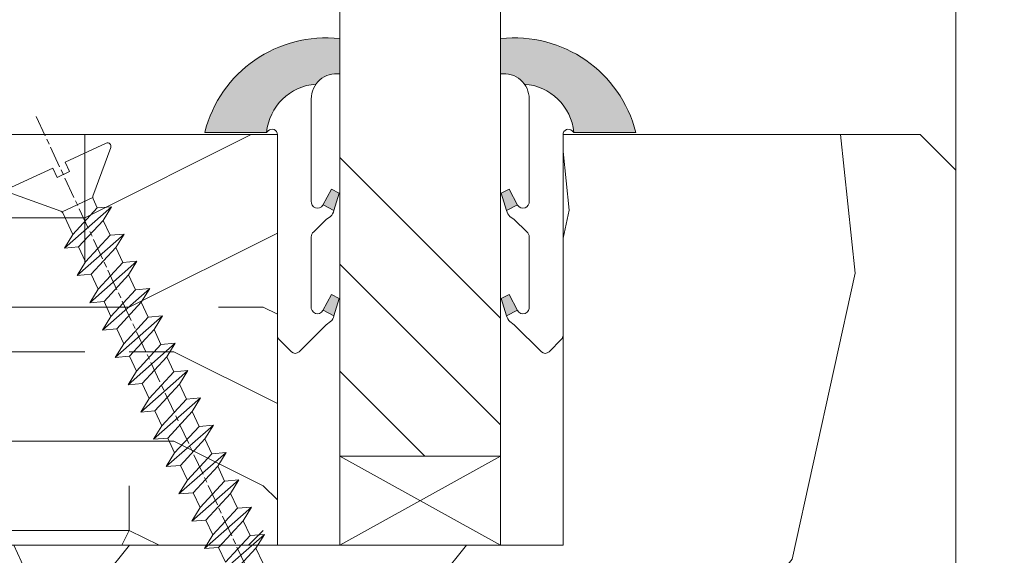
# Model space of a CAD drawing. Units: millimetres. Extents: x 0 to 747, y -14 to 589.
# Drawn here: x 332 to 359, y 66 to 81 of the extents above; entities that cross this region are included whole.
import ezdxf

# ---------------------------------------------------------------- set-up
doc = ezdxf.new("R2010")
doc.units = ezdxf.units.MM
doc.header["$PDMODE"] = 2
doc.header["$PDSIZE"] = 10
doc.linetypes.add('AM_ISO08W050', pattern=[18, 12, -1.5, 3, -1.5])
for name, color, linetype, lineweight in [('Accessoires', 5, 'Continuous', 9), ('AEL-AM_7', 4, 'AM_ISO08W050', 18), ('AM_2', 6, 'Continuous', 20), ('AM_4', 3, 'Continuous', 20), ('AM_5', 3, 'Continuous', 20), ('Contour principale', 30, 'Continuous', 15), ('Contour secondaire', 5, 'Continuous', 9)]:
    doc.layers.add(name, color=color, linetype=linetype, lineweight=lineweight)
doc.styles.get("Standard").update_dxf_attribs({"font": 'arial.ttf'})
doc.dimstyles.new('MAL-ISO$0', dxfattribs={"dimtxt": 3, "dimasz": 3, "dimexe": 1, "dimexo": 1, "dimgap": 1.5, "dimtad": 1, "dimtxsty": 'Standard', "dimcen": 0, "dimclrd": 256, "dimclre": 256, "dimclrt": 3, "dimadec": 1, "dimazin": 2, "dimtp": 0.1, "dimtm": 0.1, "dimtfac": 0.71, "dimtmove": 0, "dimatfit": 3, "dimfxl": 1, "dimlwd": -1, "dimlwe": -1, "dimarcsym": 1})

# ---------------------------------------------------------------- blocks, each defined once
blk = doc.blocks.new('*D17')
at = {"layer": 'AM_5', "transparency": 16777216}
for p, q in [((364.9451707559737, 286.2538174439982), (379.3373066525044, 286.25381744426)), ((378.337306652559, 283.2538174442418), (378.3373066574295, 15.4944765301083)), ((377.3595784114532, 12.49447653009052), (377.3373066574841, 12.49447653009011))]:
    blk.add_line(p, q, dxfattribs=at)
for points in [[(377.837306652559, 283.2538174442327), (378.837306652559, 283.2538174442509), (378.3373066525044, 286.2538174442418)], [(377.8373066574295, 15.49447653009921), (378.8373066574295, 15.4944765301174), (378.3373066574841, 12.4944765301083)]]:
    blk.add_solid(points, dxfattribs=at)
at = {"layer": 'Defpoints', "color": 0, "transparency": 16777216}
for p in [(363.9451707611806, 286.25381743736), (378.3373066577114, 12.49447652322647), (378.3595784116806, 12.49447652322647)]:
    blk.add_point(p, dxfattribs=at)
at = {"layer": 'AM_5', "color": 3, "transparency": 16777216, "insert": (374.2138414434755, 152.6129283640565), "char_height": 4, "attachment_point": 5, "rotation": 90.00000000104221}
blk.add_mtext('Hauteur Passage = HO - 5 (2035)', dxfattribs=at)
blk = doc.blocks.new('serbt')
at = {"layer": 'AM_4'}
h = blk.add_hatch(color=5, dxfattribs=at)
edge = h.paths.add_edge_path()
edge.add_arc((-33.0175631268258, -20.07640338939392), 13.97820772027356, 261.5609164869377, 324.2054311643935, ccw=False)
edge.add_line((-35.06897431846029, -33.90326142706655), (-35.10916159489026, -53.67733422757997))
edge.add_arc((-27.18238858091944, 15.87240502336332), 69.99999971635157, 263.4979008683569, 345.8066870811297)
edge.add_line((40.68078928949126, -1.291191616566721), (6.031659802626521, -1.22077344026372))
edge.add_arc((-23.88507987155459, 1.728787743602984), 30.06179009823093, 274.20733661720413, 354.3692727268613, ccw=False)
h.paths.add_polyline_path([(-25.53072293229499, 39.40945116103502), (-31.58567017306336, 42.56330403105188), (-34.61855207118688, 32.8678192956616), (-30.20233173488358, 30.56753349148908)])
h.paths.add_polyline_path([(-34.49700928348464, 91.81689820384524), (-30.07877739054193, 89.5204784289245), (-25.41490896842777, 98.36648138047256), (-31.47257868442258, 101.5151413185352)])
at = {"layer": 'AM_4', "color": 5}
for p, q in [((-11.87409182733427, 121.6604925316587), (-27.09640413776015, 106.4999280008105)), ((-7.631459901938797, 121.6518701388377), (-0.6457005803358697, 114.6376583727761)), ((2.945316737168469e-07, -1.100306690204889e-07), (0.2286660651416241, 112.5145566541378)), ((-27.09640413776015, 106.4999280008105), (-29.55135344147325, 104.7934556024272)), ((-31.47257868442258, 101.5151413185352), (-34.49700928348464, 91.81689820384524)), ((-31.47260595727051, 101.5150293724504), (-25.41490896842777, 98.36648138047256)), ((-25.29338510471279, 98.59697683160061), (-30.07877739054193, 89.5204784289245)), ((-18.88350020448979, 57.34266445303001), (-18.80448508671998, 96.22190260820207)), ((-34.49700928348464, 91.81689820384524), (-30.07877739054193, 89.5204784289245)), ((-20.20760440817776, 54.53869446452154), (-27.20563571568618, 47.56904996777848)), ((-27.20563571568618, 47.56904996777848), (-29.65364087719995, 45.86846563846802)), ((-31.58566850953257, 42.5633031644909), (-34.61855207118688, 32.8678192956616)), ((-31.58567017306336, 42.56330403105188), (-25.53072293229499, 39.40945116103502)), ((-25.40899738195641, 39.63984016411871), (-30.20233173488358, 30.56753349148908)), ((-19.04048029709611, -19.8990910285811), (-18.92432472809196, 37.25503539513011)), ((-34.61855207118688, 32.8678192956616), (-30.20233173488358, 30.56753349148908)), ((5.116998865262758, -2.131724221490003), (6.031659802685681, -1.220773440334597)), ((6.031661197904214, -1.220773443099461), (40.68078928949126, -1.291191616566721)), ((-35.06897431846029, -33.90326142706655), (-35.10993119114939, -54.05601260040131))]:
    blk.add_line(p, q, dxfattribs=at)
for centre, radius, start, end in [((-9.757087061083439, 119.5348653725869), 3.000000000000003, 44.88355670692903, 134.8835567063764), ((-2.771327739479602, 112.5206536065234), 3.000000000000003, 359.8835567066804, 44.88355670692903), ((-25.04130607347106, 99.94826702427599), 6.619394203338383, 132.9483180412593, 166.3085740417868), ((-22.25549710531412, 96.84509455121697), 3.506829767926098, 349.7636997954455, 150.0289097220968), ((-21.88412829003755, 57.03666461390821), 3.000000000000003, 304.7269263568563, 304.7269263734207), ((-22.01479042534265, 57.10671496804025), 3.140169199298274, 305.1350954910714, 4.309217279791466), ((-21.88412829003755, 57.03666461390821), 3.000000000000003, 309.357942834981, 309.3580820012195), ((-25.11568803254849, 40.99854916864353), 6.656508277054115, 132.9791144993651, 166.4041709305689), ((-23.87077507104663, 40.15622678528312), 8.128419887758126, 168.776875052161, 168.777008639882), ((-22.43429730993117, 37.71969064053514), 3.54059524817864, 352.4589401753227, 147.1580207224013), ((-27.18238895075683, 15.87240535099953), 70.00000000000007, 263.4979011994936, 345.8066868953633), ((-23.88507987155694, 1.728787743605821), 30.06179009823392, 274.2073366172082, 354.3692727267668), ((2.999994099011928, -0.006097062414482934), 3.000000000000003, 179.8835567066804, 314.8835567063764), ((-33.01756312682581, -20.07640338939391), 13.97820772027357, 261.5609164869377, 0.7268117680370333)]:
    blk.add_arc(centre, radius, start, end, dxfattribs=at)
blk = doc.blocks.new('cale vitrage')
at = {"layer": 'Accessoires'}
blk.add_lwpolyline([(0, -1.75), (2.5, -1.75), (2.5, -6.25), (0, -6.25)], close=True, dxfattribs=at)
for points in [[(0, -1.75), (2.5, -6.25)], [(0, -6.25), (2.5, -1.75)]]:
    blk.add_lwpolyline(points, dxfattribs=at)
blk = doc.blocks.new('dtzb')
at = {"layer": 'AEL-AM_7', "color": 5}
blk.add_line((-26.88981661018624, -12.53892741162053), (444.7390526915697, 207.385226149152), dxfattribs=at)
at = {"layer": 'AM_2', "color": 5, "linetype": 'Continuous'}
for p, q in [((230.3428561389592, 88.79113543463973), (207.1259239139181, 115.2039069063285)), ((207.8084592437517, 107.2468439638578), (207.1259239139181, 115.2039069063285)), ((207.1259239139181, 115.2039069063285), (214.7723438227695, 110.4941566740417)), ((223.1024031490233, 114.3785271308407), (214.7723438227695, 110.4941566740417)), ((214.7723438227695, 110.4941566740417), (229.6603208091256, 96.7481983764992)), ((191.8319800086465, 108.0722237390546), (199.4783999174979, 103.3624735064768)), ((192.5145153384801, 100.1151607971951), (191.8319800086465, 108.0722237390546)), ((215.048912229031, 81.65945226768599), (191.8319800086465, 108.0722237390546)), ((207.8084592437517, 107.2468439638578), (199.4783999174979, 103.3624735064768)), ((222.6964362301078, 93.50088566692648), (207.8084592437517, 107.2468439638578)), ((199.7549683237594, 74.5277691010233), (176.5380361033749, 100.9405405721009)), ((177.2205714285519, 92.9834776302414), (176.5380361033749, 100.9405405721009)), ((176.5380361033749, 100.9405405721009), (184.1844560075697, 96.23079033981412)), ((192.5145153384801, 100.1151607971951), (184.1844560075697, 96.23079033981412)), ((207.4024923201796, 86.36920249997274), (192.5145153384801, 100.1151607971951)), ((199.4783999174979, 103.3624735064768), (214.366376903854, 89.61651520954547)), ((184.4610244184878, 67.39608593406956), (161.2440921934467, 93.80885740543818)), ((161.9266275232803, 85.8517944635787), (161.2440921934467, 93.80885740543818)), ((161.2440921934467, 93.80885740543818), (168.8905121022981, 89.09910717315142)), ((184.1844560075697, 96.23079033981412), (199.0724329939258, 82.48483204288277)), ((177.2205714285519, 92.9834776302414), (168.8905121022981, 89.09910717315142)), ((168.8905121022981, 89.09910717315142), (183.7784890886542, 75.35314887592904)), ((192.108548414908, 79.23751933272797), (177.2205714285519, 92.9834776302414)), ((222.6964362301078, 93.50088566692648), (214.366376903854, 89.61651520954547)), ((214.366376903854, 89.61651520954547), (215.048912229031, 81.65945226768599)), ((145.9501482881751, 86.67717423848444), (153.5965681970265, 81.96742400619769)), ((146.6326836180087, 78.72011129662496), (145.9501482881751, 86.67717423848444)), ((169.1670805085596, 60.26440276740686), (145.9501482881751, 86.67717423848444)), ((161.9266275232803, 85.8517944635787), (153.5965681970265, 81.96742400619769)), ((161.9266275232803, 85.8517944635787), (153.5965681970265, 81.96742400619769)), ((176.8146045096364, 72.10583616606527), (161.9266275232803, 85.8517944635787)), ((207.4024923201796, 86.36920249997274), (199.0724329939258, 82.48483204288277)), ((207.4024923201796, 86.36920249997274), (215.048912229031, 81.65945226768599)), ((153.873136603288, 53.13271960014754), (130.6562043829035, 79.54549107182174)), ((131.3387397080223, 71.58842812938019), (130.6562043829035, 79.54549107182174)), ((130.6562043829035, 79.54549107182174), (138.3026242917549, 74.83574083953499)), ((146.6326836180087, 78.72011129662496), (138.3026242917549, 74.83574083953499)), ((161.5206606043648, 64.97415299911154), (146.6326836180087, 78.72011129662496)), ((153.5965681970265, 81.96742400619769), (168.4845451833826, 68.22146570926634)), ((192.108548414908, 79.23751933272797), (183.7784890886542, 75.35314887592904)), ((192.108548414908, 79.23751933272797), (199.7549683237594, 74.5277691010233)), ((199.0724329939258, 82.48483204288277), (199.7549683237594, 74.5277691010233)), ((138.5791926980164, 46.0010364331938), (115.3622604729753, 72.41380790457697)), ((116.0447958027507, 64.4567449627175), (115.3622604729753, 72.41380790457697)), ((115.3622604729753, 72.41380790457697), (123.0086803818267, 67.70405767258126)), ((138.3026242917549, 74.83574083953499), (153.1906012734544, 61.08978254231261)), ((176.8146045096364, 72.10583616606527), (168.4845451833826, 68.22146570926634)), ((176.8146045096364, 72.10583616606527), (168.4845451833826, 68.22146570926634)), ((176.8146045096364, 72.10583616606527), (184.4610244184878, 67.39608593406956)), ((183.7784890886542, 75.35314887592904), (184.4610244184878, 67.39608593406956)), ((131.3387397080223, 71.58842812938019), (123.0086803818267, 67.70405767258126)), ((123.0086803818267, 67.70405767258126), (137.8966573681246, 53.95809937505328)), ((146.2267166943784, 57.84246983244884), (131.3387397080223, 71.58842812938019)), ((168.4845451833826, 68.22146570926634), (169.1670805085596, 60.26440276740686)), ((100.0683165676455, 65.28212473762323), (107.7147364764969, 60.57237450591856)), ((100.7508518974792, 57.32506179576376), (100.0683165676455, 65.28212473762323)), ((123.28524878803, 38.86935326653111), (100.0683165676455, 65.28212473762323)), ((116.0447958027507, 64.4567449627175), (107.7147364764969, 60.57237450591856)), ((130.9327727891068, 50.71078666548055), (116.0447958027507, 64.4567449627175)), ((161.5206606043648, 64.97415299911154), (153.1906012734544, 61.08978254231261)), ((153.1906012734544, 61.08978254231261), (153.873136603288, 53.13271960014754)), ((161.5206606043648, 64.97415299911154), (169.1670805085596, 60.26440276740686)), ((84.77437266703055, 58.15044157096054), (92.42079257122532, 53.44069133895027)), ((85.45690798755095, 50.19337862908651), (84.77437266703055, 58.15044157096054)), ((107.9913048827584, 31.73767009957737), (84.77437266703055, 58.15044157096054)), ((100.7508518974792, 57.32506179576376), (92.42079257122532, 53.44069133895027)), ((115.6388288838352, 43.57910349881786), (100.7508518974792, 57.32506179576376)), ((107.7147364764969, 60.57237450591856), (122.602713462853, 46.82641620839058)), ((146.2267166943784, 57.84246983244884), (137.8966152490611, 53.95807973404226)), ((146.2267166943784, 57.84246983244884), (153.873136603288, 53.13271960014754)), ((92.69736097748682, 24.60598693291467), (69.48042875710235, 51.01875840399225)), ((70.16296408227936, 43.06169546213277), (69.48042875710235, 51.01875840399225)), ((69.48042875710235, 51.01875840399225), (77.12684866129712, 46.3090081717055)), ((85.45690798755095, 50.19337862908651), (77.12684866129712, 46.3090081717055)), ((85.45690798755095, 50.19337862908651), (77.12684866129712, 46.3090081717055)), ((100.3448849785636, 36.44742033186412), (85.45690798755095, 50.19337862908651)), ((92.42079257122532, 53.44069133895027), (107.3087695529248, 39.69473304143685)), ((130.9327727891068, 50.71078666548055), (122.602713462853, 46.82641620839058)), ((130.9327727891068, 50.71078666548055), (138.5791926980164, 46.0010364331938)), ((137.8966573681246, 53.95809937505328), (138.5791926980164, 46.0010364331938)), ((77.12684866129712, 46.3090081717055), (92.01482565230981, 32.56304987477415)), ((122.602713462853, 46.82641620839058), (123.28524878803, 38.86935326653111)), ((54.18648485183076, 43.88707523732955), (61.83290475602553, 39.1773250050428)), ((54.86902018166438, 35.93001229547008), (54.18648485183076, 43.88707523732955)), ((77.40341707221523, 17.47430376537886), (54.18648485183076, 43.88707523732955)), ((70.16296408227936, 43.06169546213277), (61.83290475602553, 39.1773250050428)), ((61.83290475602553, 39.1773250050428), (76.72088174703822, 25.43136670782042)), ((85.05094107329205, 29.31573716520143), (70.16296408227936, 43.06169546213277)), ((115.6388288838352, 43.57910349881786), (107.3087695529248, 39.69473304143685)), ((107.3087695529248, 39.69473304143685), (107.9913048827584, 31.73767009957737)), ((115.6388288838352, 43.57910349881786), (123.28524878803, 38.86935326653111)), ((62.10947316694364, 10.34262059871617), (38.89254094655917, 36.75539207037582)), ((39.57507627173618, 28.79832912851634), (38.89254094655917, 36.75539207037582)), ((38.89254094655917, 36.75539207037582), (46.53896085541055, 32.04564183808907)), ((54.86902018166438, 35.93001229547008), (46.53896085541055, 32.04564183808907)), ((69.75699716802046, 22.18405399795665), (54.86902018166438, 35.93001229547008)), ((100.3448849785636, 36.44742033186412), (92.01482565230981, 32.56304987477415)), ((100.3448849785636, 36.44742033186412), (92.01482565230981, 32.56304987477415)), ((100.3448849785636, 36.44742033186412), (107.9913048827584, 31.73767009957737)), ((-9.642205279364134, 29.21105073885337), (17.76689448016987, 19.2349542794218)), ((23.59859703663096, 29.62370890371312), (31.24501694548235, 24.91395867142637)), ((24.28113236646459, 21.66664596185365), (23.59859703663096, 29.62370890371312)), ((46.81552926167205, 3.21093743205347), (23.59859703663096, 29.62370890371312)), ((39.57507627173618, 28.79832912851634), (31.24501694548235, 24.91395867142637)), ((39.57507627173618, 28.79832912851634), (31.24501694548235, 24.91395867142637)), ((54.46305325809226, 15.05237083100292), (39.57507627173618, 28.79832912851634)), ((46.53896085541055, 32.04564183808907), (61.42693784176663, 18.29968354057564)), ((85.05094107329205, 29.31573716520143), (76.72088174703822, 25.43136670782042)), ((85.05094107329205, 29.31573716520143), (92.69736097748682, 24.60598693291467)), ((92.01482565230981, 32.56304987477415), (92.69736097748682, 24.60598693291467)), ((-1.262597953071236, 3.66712716179245), (-11.98282014489814, 26.65671783387006)), ((31.24501694548235, 24.91395867142637), (46.13299393183843, 11.16800037362191)), ((69.75699716802046, 22.18405399795665), (61.42689571804658, 18.2996639001467)), ((69.75699716802046, 22.18405399795665), (77.40341707221523, 17.47430376537886)), ((76.72088174703822, 25.43136670782042), (77.40341707221523, 17.47430376537886)), ((26.42079956452653, 1.976053181319003), (18.4255327386345, 19.12195822228023)), ((24.28113236646459, 21.66664596185365), (19.20059148776636, 19.29755084220596)), ((39.16910935282067, 7.920687664340221), (24.28113236646459, 21.66664596185365)), ((61.42693784176663, 18.29968354057564), (62.10947316694364, 10.34262059871617)), ((54.46305325809226, 15.05237083100292), (46.13299393183843, 11.16800037362191)), ((54.46305325809226, 15.05237083100292), (46.13299393183843, 11.16800037362191)), ((46.13299393183843, 11.16800037362191), (46.81552926167205, 3.21093743205347)), ((54.46305325809226, 15.05237083100292), (62.10947316694364, 10.34262059871617)), ((-1.262597953071236, 3.66712716179245), (3.98103995337442, 6.112275676026911)), ((7.241237970025395, -0.8792415383104526), (3.98103995337442, 6.112275676026911)), ((39.16910935282067, 7.920687664340221), (27.12468389976129, 2.304279835701891)), ((39.16910935282067, 7.920687664340221), (46.81552926167205, 3.21093743205347)), ((16.17907301611558, -26.16285925232296), (26.15516947205469, 1.246240503718582)), ((1.997600063637947, -3.324390051962837), (7.241237970025395, -0.8792415383104526)), ((12.71782225086645, -26.31398072433149), (1.997600063637947, -3.324390051962837))]:
    blk.add_line(p, q, dxfattribs=at)
for centre, start, end in [((-10.28349304482981, 27.44912707425465), 70.00000000044706, 205.0000000000485), ((18.40818225029216, 20.99687794314741), 250.000000000447, 295.0000000001367), ((27.9170931372355, 0.6049527347604453), 115.0000000001367, 159.999999999984)]:
    blk.add_arc(centre, 1.875000000004213, start, end, dxfattribs=at)
blk = doc.blocks.new('Nouvelle parclose 23x18')
at = {"layer": 'Contour secondaire'}
h = blk.add_hatch(dxfattribs=at)
h.set_pattern_fill('352', color=5, scale=25.00015207522533, angle=180.0000006585504)
h.set_pattern_definition([(180.000000729053, (-1011.113328987423, -453.9378832730838), (-25.00015175711401, -25.00015239333664), [7.500045622567597, -17.50010645265772]), (180.000000729053, (-1011.113328971518, -455.1878908768451), (-25.00015175711401, -25.00015239333664), [7.500045622567597, -17.50010645265772]), (180.000000729053, (-1012.363336543468, -457.6879061002732), (-25.00015175711401, -25.00015239333664), [5.000030415045065, -20.00012166018026]), (180.000000729053, (-1013.613344115418, -460.1879213237012), (-25.00015175711401, -25.00015239333664), [3.750022811283798, -21.25012926394152]), (180.000000729053, (-1013.613344083607, -462.6879365312238), (-25.00015175711401, -25.00015239333664), [2.500015207522532, -22.50013686770279]), (180.000000729053, (-1007.363306032989, -465.1879516592185), (-25.00015175711401, -25.00015239333664), [1.250007603761266, -6.250038018806331, 1.250007603761266, -16.25009884889646]), (180.000000729053, (-1011.113328828368, -466.4379593106964), (-25.00015175711401, -25.00015239333664), [1.250007603761266, -10.00006083009013, 3.750022811283798, -10.00006083009013]), (180.000000729053, (-1016.113359227507, -467.68796697808), (-25.00015175711401, -25.00015239333664), [1.250007603761266, -1.250007603761266, 1.250007603761266, -21.25012926394152]), (180.000000729053, (-1014.86335160784, -468.9379745659356), (-25.00015175711401, -25.00015239333664), [1.250007603761266, -23.75014447146405]), (180.000000729053, (-1013.613343972268, -471.4379897575527), (-25.00015175711401, -25.00015239333664), [3.750022811283798, -21.25012926394152]), (180.000000729053, (-1013.613343940457, -473.9380049650752), (-25.00015175711401, -25.00015239333664), [5.000030415045065, -20.00012166018026]), (180.000000729053, (-1012.363336304884, -476.4380201566921), (-25.00015175711401, -25.00015239333664), [6.250038018806331, -7.500045622567597, 1.250007603761266, -10.00006083009013]), (270.0000007290529, (-1002.363275665661, -461.4379287843124), (25.00015239333664, -25.00015175711401), [1.250007603761266, -2.500015207522532, 6.250038018806331, -15.00009124513519]), (270.0000007290529, (-1003.613283237611, -463.9379440077405), (25.00015239333664, -25.00015175711401), [1.250007603761266, -1.250007603761266, 3.750022811283798, -18.75011405641899]), (270.0000007290529, (-1004.863290714128, -473.9380048537362), (25.00015239333664, -25.00015175711401), [2.500015207522532, -22.50013686770279]), (270.0000007290529, (-1006.113298445134, -463.9379440395517), (25.00015239333664, -25.00015175711401), [5.000030415045065, -7.500045622567597, 1.250007603761266, -11.25006843385139]), (270.0000007290529, (-1007.363305873934, -477.6880276968312), (25.00015239333664, -25.00015175711401), [1.250007603761266, -23.75014447146405]), (270.0000007290529, (-1008.613313636751, -465.1879516751241), (25.00015239333664, -25.00015175711401), [3.750022811283798, -21.25012926394152]), (270.0000007290529, (-1011.113328828368, -466.4379593106964), (25.00015239333664, -25.00015175711401), [2.500015207522532, -22.50013686770279]), (270.0000007290529, (-1013.61334403589, -466.4379593425076), (25.00015239333664, -25.00015175711401), [1.250007603761266, -3.750022811283798, 3.750022811283798, -16.25009884889646]), (270.0000007290529, (-1014.863351623746, -467.6879669621743), (25.00015239333664, -25.00015175711401), [1.250007603761266, -23.75014447146405]), (270.0000007290529, (-1016.113359291129, -462.6879365630349), (25.00015239333664, -25.00015175711401), [3.500021290531546, -21.50013078469378]), (270.0000007290529, (-1017.363366958513, -457.6879061638954), (25.00015239333664, -25.00015175711401), [2.500015207522532, -22.50013686770279]), (270.0000007290529, (-1019.863382038791, -467.6879670257966), (25.00015239333664, -25.00015175711401), [1.250007603761266, -23.75014447146405]), (270.0000007290529, (-1022.363397262219, -466.4379594538465), (25.00015239333664, -25.00015175711401), [3.750022811283798, -21.25012926394152]), (270.0000007290529, (-1024.863412469741, -466.4379594856575), (25.00015239333664, -25.00015175711401), [3.750022811283798, -21.25012926394152]), (225.000000729053, (-1021.113389785702, -456.4378986078509), (3.181113136546959e-07, -25.00015207570095), [1.767760753239183, -1.767760753239183, 1.767760753239183, -30.05227185712855]), (225.000000729053, (-1016.113359291129, -462.6879365630349), (3.181113136546959e-07, -25.00015207570095), [3.535521506478366, -31.82003261036773]), (225.000000729053, (-1006.113298301984, -475.188012473403), (3.181113136546959e-07, -25.00015207570095), [3.535521506478366, -31.82003261036773]), (225.000000729053, (-1011.113328796556, -468.937974518219), (3.181113136546959e-07, -25.00015207570095), [3.535521506478366, -31.82003261036773]), (225.000000729053, (-1012.36333646394, -463.9379441190795), (3.181113136546959e-07, -25.00015207570095), [3.535521506478366, -31.82003261036773]), (225.000000729053, (-1019.86338215013, -458.9379137994677), (3.181113136546959e-07, -25.00015207570095), [3.535521506478366, -31.82003261036773]), (225.000000729053, (-1017.363366926702, -460.1879213714179), (3.181113136546959e-07, -25.00015207570095), [5.303332260021699, -30.0522218568244]), (225.000000729053, (-1009.863321160984, -471.4379897098358), (3.181113136546959e-07, -25.00015207570095), [1.767760753239183, -33.58779336360691]), (225.000000729053, (-1008.613313525412, -473.9380049014529), (3.181113136546959e-07, -25.00015207570095), [1.767760753239183, -33.58779336360691]), (225.000000729053, (-1018.613374355502, -473.9380050286974), (3.181113136546959e-07, -25.00015207570095), [1.767760753239183, -33.58779336360691]), (225.000000729053, (-1008.613313684467, -461.4379288638402), (3.181113136546959e-07, -25.00015207570095), [1.767760753239183, -33.58779336360691]), (225.000000729053, (-1022.363397214502, -470.1879822651304), (3.181113136546959e-07, -25.00015207570095), [1.767760753239183, -33.58779336360691]), (225.000000729053, (-1013.613344019985, -467.6879669462688), (3.181113136546959e-07, -25.00015207570095), [1.767760753239183, -33.58779336360691]), (225.000000729053, (-1016.113359195696, -470.1879821856025), (3.181113136546959e-07, -25.00015207570095), [1.767760753239183, -33.58779336360691]), (315.000000729053, (-1014.863351655557, -465.1879517546517), (25.00015207570095, 3.181113136546959e-07), [1.767760753239183, -1.767760753239183, 5.303332260021699, -26.51670035034604]), (315.000000729053, (-1018.613374466841, -465.1879518023686), (25.00015207570095, 3.181113136546959e-07), [1.767760753239183, -33.58779336360691]), (315.000000729053, (-1018.61337457818, -456.4378985760397), (25.00015207570095, 3.181113136546959e-07), [1.767760753239183, -33.58779336360691]), (315.000000729053, (-1013.613344083607, -462.6879365312238), (25.00015207570095, 3.181113136546959e-07), [1.767760753239183, -33.58779336360691]), (315.000000729053, (-1017.363366831268, -467.6879669939855), (25.00015207570095, 3.181113136546959e-07), [1.767760753239183, -33.58779336360691]), (315.000000729053, (-1011.11332889199, -461.4379288956514), (25.00015207570095, 3.181113136546959e-07), [1.767760753239183, -33.58779336360691]), (315.000000729053, (-1021.11338972208, -461.4379290228959), (25.00015207570095, 3.181113136546959e-07), [1.767760753239183, -33.58779336360691]), (315.000000729053, (-1003.613283364856, -453.9378831776504), (25.00015207570095, 3.181113136546959e-07), [1.767760753239183, -33.58779336360691]), (315.000000729053, (-1004.863290952711, -455.1878907973171), (25.00015207570095, 3.181113136546959e-07), [3.535521506478366, -31.82003261036774]), (315.000000729053, (-1006.113298540567, -456.4378984169841), (25.00015207570095, 3.181113136546959e-07), [3.535521506478366, -31.82003261036774]), (315.000000729053, (-1008.61331374809, -456.4378984487952), (25.00015207570095, 3.181113136546959e-07), [3.535521506478366, -31.82003261036774]), (315.000000729053, (-1009.86332132004, -458.9379136722231), (25.00015207570095, 3.181113136546959e-07), [3.535521506478366, -31.82003261036774]), (315.000000729053, (-1019.863382022885, -468.9379746295578), (25.00015207570095, 3.181113136546959e-07), [3.535521506478366, -31.82003261036774]), (315.000000729053, (-1024.863412596986, -456.4378986555674), (25.00015207570095, 3.181113136546959e-07), [3.535521506478366, -31.82003261036774]), (315.000000729053, (-1026.113419946258, -476.4380203316534), (25.00015207570095, 3.181113136546959e-07), [3.535521506478366, -31.82003261036774]), (315.000000729053, (-1026.113419978069, -473.9380051241308), (25.00015207570095, 3.181113136546959e-07), [3.535521506478366, -31.82003261036774]), (315.000000729053, (-1023.613404786453, -472.6879974885584), (25.00015207570095, 3.181113136546959e-07), [3.535521506478366, -31.82003261036774]), (315.000000729053, (-1006.113298333795, -472.6879972658805), (25.00015207570095, 3.181113136546959e-07), [5.303332260021699, -30.0522218568244]), (315.000000729053, (-1022.363397214502, -470.1879822651304), (25.00015207570095, 3.181113136546959e-07), [5.303332260021699, -30.0522218568244]), (206.565051929053, (-1008.613313477695, -477.6880277127367), (-25.00015207522769, -3.281129893027127e-07), [2.795017002010192, -53.10702247353126]), (206.565051929053, (-1008.613313636751, -465.1879516751241), (-25.00015207522769, -3.281129893027127e-07), [2.795017002010192, -53.10702247353126]), (206.565051929053, (-1011.11332874884, -472.6879973295028), (-25.00015207522769, -3.281129893027127e-07), [2.795017002010192, -53.10702247353126]), (206.565051929053, (-1018.613374594085, -455.1878909722785), (-25.00015207522769, -3.281129893027127e-07), [2.795017002010192, -53.10702247353126]), (206.565051929053, (-1017.363366958513, -457.6879061638954), (-25.00015207522769, -3.281129893027127e-07), [2.795017002010192, -53.10702247353126]), (206.565051929053, (-1009.863321272323, -462.687936483507), (-25.00015207522769, -3.281129893027127e-07), [2.795017002010192, -53.10702247353126]), (206.565051929053, (-1009.863321113267, -475.1880125211196), (-25.00015207522769, -3.281129893027127e-07), [2.795017002010192, -53.10702247353126]), (206.565051929053, (-1017.363366831268, -467.6879669939855), (-25.00015207522769, -3.281129893027127e-07), [5.590034004020383, -50.31200547152107]), (243.434949549053, (-1017.363366783552, -471.4379898052694), (3.168363424249253e-07, -25.00015207522768), [2.795017002010191, -53.10702247353125]), (243.434949549053, (-1021.113389690269, -463.9379442304185), (3.168363424249253e-07, -25.00015207522768), [2.795017002010191, -53.10702247353125]), (243.434949549053, (-1008.613313589034, -468.9379744864078), (3.168363424249253e-07, -25.00015207522768), [2.795017002010191, -53.10702247353125]), (243.434949549053, (-1003.613283158083, -470.1879820265469), (3.168363424249253e-07, -25.00015207522768), [2.795017002010191, -53.10702247353125]), (243.434949549053, (-1018.613374466841, -465.1879518023686), (3.168363424249253e-07, -25.00015207522768), [2.795017002010191, -53.10702247353125]), (243.434949549053, (-1016.113359259318, -465.1879517705574), (3.168363424249253e-07, -25.00015207522768), [2.795017002010191, -53.10702247353125]), (243.434949549053, (-1006.113298381511, -468.9379744545967), (3.168363424249253e-07, -25.00015207522768), [5.590034004020382, -50.31200547152106]), (243.434949549053, (-1024.863412549269, -460.1879214668512), (3.168363424249253e-07, -25.00015207522768), [5.590034004020382, -50.31200547152106]), (243.434949549053, (-1022.363397325841, -461.4379290388015), (3.168363424249253e-07, -25.00015207522768), [5.590034004020382, -50.31200547152106]), (296.565051929053, (-1002.363275713378, -457.6879059730286), (3.281129976294361e-07, -25.00015207522768), [2.795017002010191, -53.10702247353125]), (296.565051929053, (-1002.363275538416, -471.4379896144026), (3.281129976294361e-07, -25.00015207522768), [2.795017002010191, -53.10702247353125]), (296.565051929053, (-1007.363306176139, -453.9378832253671), (3.281129976294361e-07, -25.00015207522768), [2.795017002010191, -53.10702247353125]), (296.565051929053, (-1004.863290682317, -476.4380200612586), (3.281129976294361e-07, -25.00015207522768), [2.795017002010191, -53.10702247353125]), (296.565051929053, (-1007.363306080706, -461.4379288479347), (3.281129976294361e-07, -25.00015207522768), [2.795017002010191, -53.10702247353125]), (296.565051929053, (-1012.36333646394, -463.9379441190795), (3.281129976294361e-07, -25.00015207522768), [2.795017002010191, -53.10702247353125]), (296.565051929053, (-1014.86335160784, -468.9379745659356), (3.281129976294361e-07, -25.00015207522768), [2.795017002010191, -53.10702247353125]), (296.565051929053, (-1003.613283301233, -458.9379135926955), (-7.710600229090315e-06, -25.00015609458443), [2.795017002010191, -53.10702247353125]), (296.565051929053, (-1009.863321272323, -462.687936483507), (3.281129976294361e-07, -25.00015207522768), [2.795017002010191, -53.10702247353125]), (296.565051929053, (-1017.363366926702, -460.1879213714179), (3.281129976294361e-07, -25.00015207522768), [2.795017002010191, -53.10702247353125]), (296.565051929053, (-1019.863382102413, -462.6879366107515), (3.281129976294361e-07, -25.00015207522768), [2.795017002010191, -53.10702247353125]), (296.565051929053, (-1024.863412422025, -470.1879822969414), (3.281129976294361e-07, -25.00015207522768), [2.795017002010191, -53.10702247353125]), (296.565051929053, (-1006.113298270172, -477.6880276809256), (3.281129976294361e-07, -25.00015207522768), [2.795017002010191, -53.10702247353125]), (296.565051929053, (-1002.363275474794, -476.4380200294476), (3.281129976294361e-07, -25.00015207522768), [5.590034004020382, -50.31200547152106]), (296.565051929053, (-1006.113298508756, -458.9379136245066), (3.281129976294361e-07, -25.00015207522768), [5.590034004020382, -50.31200547152106]), (333.4349495490529, (-1002.363275745189, -455.1878907655061), (25.00015207522768, 3.16836334098202e-07), [2.795017002010192, -53.10702247353127]), (333.4349495490529, (-1023.613405025036, -453.9378834321394), (25.00015207522768, 3.16836334098202e-07), [2.795017002010192, -53.10702247353127]), (333.4349495490529, (-1022.363397262219, -466.4379594538465), (25.00015207522768, 3.16836334098202e-07), [2.795017002010192, -53.10702247353127]), (333.4349495490529, (-1012.363336543468, -457.6879061002732), (25.00015207522768, 3.16836334098202e-07), [2.795017002010192, -53.10702247353127]), (333.4349495490529, (-1011.113328971518, -455.1878908768451), (25.00015207522768, 3.16836334098202e-07), [2.795017002010192, -53.10702247353127]), (333.4349495490529, (-1013.613344115418, -460.1879213237012), (25.00015207522768, 3.16836334098202e-07), [2.795017002010192, -53.10702247353127]), (333.4349495490529, (-1021.113389547119, -475.1880126642698), (25.00015207522768, 3.16836334098202e-07), [2.795017002010192, -53.10702247353127]), (333.4349495490529, (-1023.613404738736, -476.4380202998422), (25.00015207522768, 3.16836334098202e-07), [5.590034004020384, -50.31200547152108])])
h.paths.add_polyline_path([(-2.842170943040401e-14, 9.00000352644713), (8.398046702495776e-09, 1.499999990371123), (1.500000027870612, 1.499999968760221), (1.500000019472452, -2.16110151995963e-08), (10.50007863562854, 7.074505958826194e-06), (11.50007077205922, 1.0000078629256), (11.49999999999989, 9.000003526447642)])
at = {"layer": 'Contour principale'}
blk.add_lwpolyline([(-4.831690603168681e-13, 9.00000352644713), (11.49999999999989, 9.000003526447642), (11.50007077205922, 1.0000078629256), (10.50007863562854, 7.074505958826194e-06), (1.500000019472452, -2.16110151995963e-08), (1.500000027870612, 1.499999968760221), (8.398046702495776e-09, 1.499999990371123), (-2.842170943040401e-14, 9.00000352644713)], dxfattribs=at)
at = {"layer": 'Contour secondaire', "xscale": -0.05000030415043834, "yscale": 0.05000030415043834, "zscale": 0.05000030415043834, "rotation": 7.050253288467836e-08}
blk.add_blockref('dtzb', (10.6616361503558, 2.874235245588977), dxfattribs=at)

msp = doc.modelspace()

# ---------------------------------------------------------------- hatches: boundary and pattern name
at = {"layer": 'Contour secondaire', "ltscale": 3}
h = msp.add_hatch(dxfattribs=at)
h.set_pattern_fill('ANSI34', color=5, scale=0.6666707220058444, angle=-89.99999875389403)
h.set_pattern_definition([(315.0000013166065, (-119.7257524887042, 1129.963023568856), (8.98031054168623, 8.980310954405496), []), (315.0000013166065, (-119.7257524199173, 1126.969585359855), (8.98031054168623, 8.980310954405496), []), (315.0000013166065, (-119.7257523511322, 1123.976147150856), (8.98031054168623, 8.980310954405496), []), (315.0000013166065, (-119.7257522823471, 1120.982702275148), (8.98031054168623, 8.980310954405496), [])])
h.paths.add_polyline_path([(345.1951658856673, 153.3549271395198), (340.6951658856673, 153.354927105393), (340.6951828528476, 68.4944758400973), (345.1951727540912, 68.49447594336792)])
at = {"layer": 'Contour secondaire'}
h = msp.add_hatch(dxfattribs=at)
h.set_pattern_fill('352', color=5, scale=73.33377942064288, angle=-38.99999875561849)
h.set_pattern_definition([(321.0000012443815, (31.52383747984152, -23.01579130305771), (103.1414930218481, 10.84061001305158), [22.00013382619287, -51.33364559445002]), (321.0000012443815, (33.83135955506145, -20.16623872718523), (103.1414930218481, 10.84061001305158), [22.00013382619287, -51.33364559445002]), (321.0000012443815, (41.29595628137372, -16.77465565066015), (103.1414930218481, 10.84061001305158), [14.66675588412858, -58.66702353651431]), (321.0000012443815, (48.7605530076861, -13.3830725741351), (103.1414930218481, 10.84061001305158), [11.00006691309643, -62.33371250754645]), (321.0000012443815, (53.37559715812586, -7.683967422390083), (103.1414930218481, 10.84061001305158), [7.333377942064288, -66.0004014785786]), (321.0000012443815, (43.7428784292033, 9.552748105454441), (103.1414930218481, 10.84061001305158), [3.666688971032144, -18.33344485516072, 3.666688971032144, -47.66695662341787]), (321.0000012443815, (54.59905823204065, 5.479734455667199), (103.1414930218481, 10.84061001305158), [3.666688971032144, -29.33351176825715, 11.00006691309643, -29.33351176825715]), (321.0000012443815, (68.3047906107505, -0.9008012693399792), (103.1414930218481, 10.84061001305158), [3.666688971032144, -3.666688971032144, 3.666688971032144, -62.33371250754645]), (321.0000012443815, (67.76276011009793, 4.256273381752436), (103.1414930218481, 10.84061001305158), [3.666688971032144, -69.66709044961074]), (321.0000012443815, (69.52825168466529, 12.26290060871733), (103.1414930218481, 10.84061001305158), [11.00006691309643, -62.33371250754645]), (321.0000012443815, (74.14329583510516, 17.96200576046232), (103.1414930218481, 10.84061001305158), [14.66675588412858, -58.66702353651431]), (321.0000012443815, (75.90878740967241, 25.96863298742721), (103.1414930218481, 10.84061001305158), [18.33344485516072, -22.00013382619287, 3.666688971032144, -29.33351176825715]), (51.00000124438152, (25.42210190005358, 10.2341786787166), (-10.84061001305157, 103.1414930218481), [3.666688971032144, -7.333377942064288, 18.33344485516072, -44.00026765238573]), (51.00000124438152, (32.88669862636584, 13.62576175524168), (-10.84061001305157, 103.1414930218481), [3.666688971032144, -3.666688971032144, 11.00006691309643, -55.00033456548216]), (51.00000124438152, (54.19642780399772, 34.1146602870017), (-10.84061001305157, 103.1414930218481), [7.333377942064288, -66.0004014785786]), (51.00000124438152, (38.58580377811086, 9.010717604801869), (-10.84061001305157, 103.1414930218481), [14.66675588412858, -22.00013382619287, 3.666688971032144, -33.0002007392893]), (51.00000124438152, (66.81809918140243, 38.04827386417935), (-10.84061001305157, 103.1414930218481), [3.666688971032144, -69.66709044961074]), (51.00000124438152, (46.5924310050757, 7.245226030234534), (-10.84061001305157, 103.1414930218481), [11.00006691309643, -62.33371250754645]), (51.00000124438152, (54.59905823204065, 5.479734455667199), (-10.84061001305157, 103.1414930218481), [7.333377942064288, -66.0004014785786]), (51.00000124438152, (60.29816338378555, 0.8646903052273842), (-10.84061001305157, 103.1414930218481), [3.666688971032144, -11.00006691309643, 11.00006691309643, -47.66695662341787]), (51.00000124438152, (65.455238034878, 1.406720805879957), (-10.84061001305157, 103.1414930218481), [3.666688971032144, -69.66709044961074]), (51.00000124438152, (59.07470230987087, -12.29901157282993), (-10.84061001305157, 103.1414930218481), [10.26672911889001, -63.06705030175288]), (51.00000124438152, (52.69416658486375, -26.00474395153981), (-10.84061001305157, 103.1414930218481), [7.333377942064288, -66.0004014785786]), (51.00000124438152, (76.85344833836803, -7.823367494999701), (-10.84061001305157, 103.1414930218481), [3.666688971032144, -69.66709044961074]), (51.00000124438152, (80.24503141489299, -15.28796422131202), (-10.84061001305157, 103.1414930218481), [11.00006691309643, -62.33371250754645]), (51.00000124438152, (85.94413656663801, -19.90300837175184), (-10.84061001305157, 103.1414930218481), [11.00006691309643, -62.33371250754645]), (6.000001244381512, (58.93530223726134, -35.77686275307204), (46.15044150527626, 56.99105151853408), [5.185431542833651, -5.185431542833651, 5.185431542833651, -88.15333078088858]), (6.000001244381512, (59.07470230987087, -12.29901157282993), (46.15044150527626, 56.99105151853408), [10.3708630856673, -93.33876232372222]), (6.000001244381512, (59.35350245509005, 34.6566907876543), (46.15044150527626, 56.99105151853408), [10.3708630856673, -93.33876232372222]), (6.000001244381512, (59.21410238248041, 11.17883960741219), (46.15044150527626, 56.99105151853408), [10.3708630856673, -93.33876232372222]), (6.000001244381512, (52.83356665747328, -2.526892771297696), (46.15044150527626, 56.99105151853408), [10.3708630856673, -93.33876232372222]), (6.000001244381512, (60.70079381182859, -27.77023552610714), (46.15044150527626, 56.99105151853408), [10.3708630856673, -93.33876232372222]), (6.000001244381512, (57.30921073530351, -20.30563879979482), (46.15044150527626, 56.99105151853408), [15.5564412960598, -88.15318411332973]), (6.000001244381512, (60.97959395704777, 19.18546683437708), (46.15044150527626, 56.99105151853408), [5.185431542833651, -98.52419386655588]), (6.000001244381512, (62.74508553161513, 27.19209406134198), (46.15044150527626, 56.99105151853408), [5.185431542833651, -98.52419386655588]), (6.000001244381512, (85.54150613859508, 8.73191745958269), (46.15044150527626, 56.99105151853408), [5.185431542833651, -98.52419386655588]), (6.000001244381512, (39.669864779416, -1.303431697382962), (46.15044150527626, 56.99105151853408), [5.185431542833651, -98.52419386655588]), (6.000001244381512, (87.1675976405528, -6.739306493694528), (46.15044150527626, 56.99105151853408), [5.185431542833651, -98.52419386655588]), (6.000001244381512, (62.6056854590056, 3.714242881099864), (46.15044150527626, 56.99105151853408), [5.185431542833651, -98.52419386655588]), (6.000001244381512, (72.91983476119037, 4.798303882405037), (46.15044150527626, 56.99105151853408), [5.185431542833651, -98.52419386655588]), (96.00000124438152, (60.84019388443824, -4.292384345865031), (-56.99105151853407, 46.15044150527626), [5.185431542833659, -5.185431542833659, 15.55644129605982, -77.78232102766253]), (96.00000124438152, (69.38885161205565, -11.21495057152475), (-56.99105151853407, 46.15044150527626), [5.185431542833659, -98.524193866556]), (96.00000124438152, (53.23619708551632, -31.16181860263221), (-56.99105151853407, 46.15044150527626), [5.185431542833659, -98.524193866556]), (96.00000124438152, (53.37559715812586, -7.683967422390083), (-56.99105151853407, 46.15044150527626), [5.185431542833659, -98.524193866556]), (96.00000124438152, (71.15434318662301, -3.208323344559858), (-56.99105151853407, 46.15044150527626), [5.185431542833659, -98.524193866556]), (96.00000124438152, (45.36896993116102, -5.918475847822776), (-56.99105151853407, 46.15044150527626), [5.185431542833659, -98.524193866556]), (96.00000124438152, (68.16539053814085, -24.37865244958206), (-56.99105151853407, 46.15044150527626), [5.185431542833659, -98.524193866556]), (96.00000124438152, (14.42652202460658, -9.170658851738239), (-56.99105151853407, 46.15044150527626), [5.185431542833659, -98.524193866556]), (96.00000124438152, (19.58359667569903, -8.628628351085666), (-56.99105151853407, 46.15044150527626), [10.37086308566732, -93.33876232372235]), (96.00000124438152, (24.74067132679136, -8.086597850433094), (-56.99105151853407, 46.15044150527626), [10.37086308566732, -93.33876232372235]), (96.00000124438152, (30.43977647853637, -12.70164200087291), (-56.99105151853407, 46.15044150527626), [10.37086308566732, -93.33876232372235]), (96.00000124438152, (37.90437320484864, -9.310058924347857), (-56.99105151853407, 46.15044150527626), [10.37086308566732, -93.33876232372235]), (96.00000124438152, (79.16097041358785, -4.973814919127221), (-56.99105151853407, 46.15044150527626), [10.37086308566732, -93.33876232372235]), (96.00000124438152, (67.48395996487875, -42.69942897873177), (-56.99105151853407, 46.15044150527626), [10.37086308566732, -93.33876232372235]), (96.00000124438152, (107.2538657442699, 0.5858901600081765), (-56.99105151853407, 46.15044150527626), [10.37086308566732, -93.33876232372235]), (96.00000124438152, (102.63882159383, -5.113214991736811), (-56.99105151853407, 46.15044150527626), [10.37086308566732, -93.33876232372235]), (96.00000124438152, (94.63219436686518, -3.347723417169476), (-56.99105151853407, 46.15044150527626), [10.37086308566732, -93.33876232372235]), (96.00000124438152, (54.73845830465029, 28.95758563590931), (-56.99105151853407, 46.15044150527626), [15.55644129605982, -88.15318411332986]), (96.00000124438152, (87.1675976405528, -6.739306493694528), (-56.99105151853407, 46.15044150527626), [15.55644129605982, -88.15318411332986]), (347.5650524443815, (69.66765175727483, 35.74075178895944), (56.99105153591835, -46.15044148160251), [8.198716539227858, -155.780599255653]), (347.5650524443815, (46.5924310050757, 7.245226030234534), (56.99105153591835, -46.15044148160251), [8.198716539227858, -155.780599255653]), (347.5650524443815, (66.13666860814021, 19.72749733502965), (56.99105153591835, -46.15044148160251), [8.198716539227858, -155.780599255653]), (347.5650524443815, (50.92867501029639, -34.0113711785047), (56.99105153591835, -46.15044148160251), [8.198716539227858, -155.780599255653]), (347.5650524443815, (52.69416658486375, -26.00474395153981), (56.99105153591835, -46.15044148160251), [8.198716539227858, -155.780599255653]), (347.5650524443815, (44.82693943050845, -0.7614011967303611), (56.99105153591835, -46.15044148160251), [8.198716539227858, -155.780599255653]), (347.5650524443815, (67.90216018270758, 27.73412456199455), (56.99105153591835, -46.15044148160251), [8.198716539227858, -155.780599255653]), (347.5650524443815, (71.15434318662301, -3.208323344559858), (56.99105153591835, -46.15044148160251), [16.39743307845572, -147.5818827164252]), (24.43495006438152, (78.0769094122827, 5.340334383057609), (46.15044150730905, 56.99105151510158), [8.198716539227874, -155.7805992556533]), (24.43495006438152, (72.78043468858073, -18.67954729783708), (46.15044150730905, 56.99105151510158), [8.198716539227874, -155.7805992556533]), (24.43495006438152, (53.5149972307355, 15.793883757852), (46.15044150730905, 56.99105151510158), [8.198716539227874, -155.7805992556533]), (24.43495006438152, (44.42430900246541, 27.87352463460414), (46.15044150730905, 56.99105151510158), [8.198716539227874, -155.7805992556533]), (24.43495006438152, (69.38885161205565, -11.21495057152475), (46.15044150730905, 56.99105151510158), [8.198716539227874, -155.7805992556533]), (24.43495006438152, (63.68974646031074, -6.599906421084938), (46.15044150730905, 56.99105151510158), [8.198716539227874, -155.7805992556533]), (24.43495006438152, (47.81589207899049, 20.40892790829184), (46.15044150730905, 56.99105151510158), [16.39743307845575, -147.5818827164254]), (24.43495006438152, (74.40652619053844, -34.15077125111429), (46.15044150730905, 56.99105151510158), [16.39743307845575, -147.5818827164254]), (24.43495006438152, (71.01494311401348, -26.68617452480197), (46.15044150730905, 56.99105151510158), [16.39743307845575, -147.5818827164254]), (77.56505244438154, (18.49953567439388, 1.685520951099136), (46.15044148160247, 56.99105153591836), [8.198716539227858, -155.780599255653]), (77.56505244438154, (43.88227850181283, 33.03059928569655), (46.15044148160247, 56.99105153591836), [8.198716539227858, -155.780599255653]), (77.56505244438154, (22.97517975222399, -16.09322507739799), (46.15044148160247, 56.99105153591836), [8.198716539227858, -155.780599255653]), (77.56505244438154, (58.81147195443748, 39.81376543874669), (46.15044148160247, 56.99105153591836), [8.198716539227858, -155.780599255653]), (77.56505244438154, (36.82031220354349, 1.004090377836974), (46.15044148160247, 56.99105153591836), [8.198716539227858, -155.780599255653]), (77.56505244438154, (52.83356665747328, -2.526892771297696), (46.15044148160247, 56.99105153591836), [8.198716539227858, -155.780599255653]), (77.56505244438154, (67.76276011009793, 4.256273381752436), (46.15044148160247, 56.99105153591836), [8.198716539227858, -155.780599255653]), (77.56505244438154, (23.65661032548621, 2.227551451751708), (46.15046722663811, 56.99104585904067), [8.198716539227858, -155.780599255653]), (77.56505244438154, (44.82693943050845, -0.7614011967303611), (46.15044148160247, 56.99105153591836), [8.198716539227858, -155.780599255653]), (77.56505244438154, (57.30921073530351, -20.30563879979482), (46.15044148160247, 56.99105153591836), [8.198716539227858, -155.780599255653]), (77.56505244438154, (67.62336003748828, -19.22157779848965), (46.15044148160247, 56.99105153591836), [8.198716539227858, -155.780599255653]), (77.56505244438154, (92.86670279229781, -11.35435064413437), (46.15044148160247, 56.99105153591836), [8.198716539227858, -155.780599255653]), (77.56505244438154, (63.96854660552981, 40.35579593939929), (46.15044148160247, 56.99105153591836), [8.198716539227858, -155.780599255653]), (77.56505244438154, (53.11236680269258, 44.42880958918653), (46.15044148160247, 56.99105153591836), [16.39743307845572, -147.5818827164252]), (77.56505244438154, (29.35571547723123, -2.387492698688106), (46.15044148160247, 56.99105153591836), [16.39743307845572, -147.5818827164252]), (114.4349500643815, (13.88449152395401, -4.013584200645823), (-56.99105151510157, 46.15044150730907), [8.198716539227874, -155.7805992556533]), (114.4349500643815, (60.01936323856648, -46.09101205525684), (-56.99105151510157, 46.15044150730907), [8.198716539227874, -155.7805992556533]), (114.4349500643815, (80.24503141489299, -15.28796422131202), (-56.99105151510157, 46.15044150730907), [8.198716539227874, -155.7805992556533]), (114.4349500643815, (41.29595628137372, -16.77465565066015), (-56.99105151510157, 46.15044150730907), [8.198716539227874, -155.7805992556533]), (114.4349500643815, (33.83135955506145, -20.16623872718523), (-56.99105151510157, 46.15044150730907), [8.198716539227874, -155.7805992556533]), (114.4349500643815, (48.7605530076861, -13.3830725741351), (-56.99105151510157, 46.15044150730907), [8.198716539227874, -155.7805992556533]), (114.4349500643815, (93.54813336556003, 6.966425885015326), (-56.99105151510157, 46.15044150730907), [8.198716539227874, -155.7805992556533]), (114.4349500643815, (101.5547605925249, 5.200934310447991), (-56.99105151510157, 46.15044150730907), [16.39743307845575, -147.5818827164254])])
h.paths.add_polyline_path([(330.9451762273642, 15.99447560341318), (356.9451762089094, 15.99447614981446), (357.945176187496, 16.9944761708299), (357.9451749133967, 76.49447619051773), (356.9451748916746, 77.49447616879945), (346.9451776073867, 77.49447593153207), (346.94517785592, 65.99447599459347), (345.1951778571505, 65.9944759586532), (345.1951778571505, 65.99447595443263), (340.6951778571505, 65.99447585116184), (340.6951778571505, 65.99447586623529), (338.391607788831, 65.99447581892616), (338.3441518163517, 65.91742962585192), (338.538371537522, 65.50092413382743), (338.9362271034037, 65.53505112382044), (338.7007381748128, 65.15272779339509), (338.8949578960122, 64.73622230113773), (339.2928134618649, 64.7703492913636), (339.0573245332886, 64.38802596070542), (339.2515442544734, 63.97152046868092), (339.649399820326, 64.00564745890676), (339.4139108917497, 63.62332412824858), (339.6081306129491, 63.20681863622406), (340.0059861788018, 63.2409456264499), (339.7704972502255, 62.85862229602458), (339.9647169714102, 62.44211680376722), (340.362572537263, 62.47624379376026), (340.1270836086866, 62.09392046333491), (340.3213033298861, 61.67741497131038), (340.7191588957386, 61.7115419613034), (340.483669967177, 61.32921863087807), (340.6778896883471, 60.91271313885355), (341.0757452541999, 60.94684012907942), (340.8402563256526, 60.56451679842124), (341.034476046823, 60.14801130639671), (341.4323316127046, 60.18213829638972), (341.1968426841138, 59.79981496573157), (341.3910624052841, 59.38330947370704), (341.7889179711658, 59.41743646393292), (341.5534290425895, 59.03511313350754), (341.7476487637744, 58.61860764148304), (342.145504329627, 58.65273463147605), (341.9100154010506, 58.27041130105073), (341.9082229654051, 58.26846994911034), (342.0008987560908, 57.83121315081468), (342.2194372287871, 57.72316635376416), (342.0912337150688, 57.40500071044033), (342.1839095057576, 56.96774391213035), (342.2933701279328, 56.79359807605223), (342.2742444647355, 56.541531471756), (342.3369479800077, 56.24568788488722), (342.1829109208924, 56.44260989958215), (342.0652262968684, 56.59305871597866), (341.9609946319537, 56.72630917860613), (341.7333278705714, 57.01735990035061), (341.4088061681289, 57.01061833686913), (341.5114115816326, 57.30105917937459), (341.2837448202359, 57.5921099013519), (340.8248577697121, 57.4918809054389), (341.0603466982594, 57.87420423586425), (341.0563063682645, 57.88286875065609), (340.8661269770892, 58.29070972788878), (340.468271411222, 58.25658273789577), (340.7037603397982, 58.63890606832109), (340.509540618628, 59.05541156034562), (340.1116850527462, 59.02128457035258), (340.3471739813225, 59.40360790101079), (340.1529542601377, 59.82011339303529), (339.755098694285, 59.78598640280944), (339.9905876228614, 60.16830973346759), (339.7963679016619, 60.58481522549212), (339.3985123358093, 60.55068823526628), (339.6340012643856, 60.93301156569163), (339.4397815432009, 61.34951705771613), (339.0419259773481, 61.31539006795595), (339.2774149059245, 61.69771339838127), (339.083195184725, 62.11421889040579), (338.6853396188725, 62.08009190041278), (338.9208285474342, 62.46241523083813), (338.7266088262639, 62.87892072286263), (338.3287532603807, 62.84479373263679), (338.5642421889585, 63.22711706329494), (338.3700224677576, 63.64362255531947), (337.9721669019195, 63.60949556532645), (338.2076558304958, 63.99181889598464), (338.0134361092964, 64.40832438800913), (337.6155805434438, 64.37419739778329), (337.8510694720202, 64.75652072844147), (337.6568497508352, 65.173026220466), (337.2589941849826, 65.13889923024013), (337.4944831135589, 65.52122256089831), (337.3002633923596, 65.93772805292281), (336.9024078265069, 65.9036010629298), (336.9583813710873, 65.99447578949153), (329.9451751402079, 65.99447564545915), (329.9451762056211, 16.99447558239774)])

# ---------------------------------------------------------------- linework, layer by layer
at = {"layer": 'Contour principale'}
for points in [[(345.1951658856673, 153.3549271395195), (345.1951727540912, 68.49447313815816), (340.6951828528476, 68.49447864530728), (340.6951658856673, 153.3549270417861)], [(357.945173674554, 153.3549272295845), (357.9451753161628, 76.49447614978408)]]:
    msp.add_lwpolyline(points, dxfattribs=at)
msp.add_lwpolyline([(357.945176187496, 16.9944761708299), (357.9451749133967, 76.49447619051773), (356.9451748916746, 77.49447616879945), (346.9451776073867, 77.49447593153207), (346.94517785592, 65.99447599459347), (329.9451751402079, 65.99447564545915), (329.9451762056211, 16.99447558239774), (330.9451762273642, 15.99447560341318), (356.9451762089094, 15.99447614981446)], close=True, dxfattribs=at)

# ---------------------------------------------------------------- block references
at = {"layer": 'Contour principale', "xscale": -1}
for name, p, rotation in [('Nouvelle parclose 23x18', (329.9451755429726, 65.994475604625), 270.0000023949564), ('cale vitrage', (346.9451778608421, 65.99447598352893), 270.0000013148845)]:
    msp.add_blockref(name, p, dxfattribs=dict(at, rotation=rotation))
at = {"layer": 'Contour secondaire'}
for p, xscale, yscale, zscale, rotation in [((338.9451775920064, 77.49447598246095), 0.05000030415043834, 0.05000030415043834, 0.05000030415043834, 180.1164580866796), ((346.9451776073878, 77.49447593164248), -0.05000030415043837, 0.05000030415043836, 0.05000030415043836, 179.8835444020842)]:
    msp.add_blockref('serbt', p, dxfattribs=dict(at, xscale=xscale, yscale=yscale, zscale=zscale, rotation=rotation))

# ---------------------------------------------------------------- dimensions: what is measured, and where the dimension line sits
at = {"layer": 'AM_5'}
dim = msp.add_linear_dim(base=(378.3373066577114, 12.49447652322647), p1=(363.9451707611805, 286.2538174373599), p2=(378.3595784116804, 12.49447652322647), angle=90.00000155121667, text='Hauteur Passage = HO - 5 (2035)', dimstyle='MAL-ISO$0', override={"dimtxt": 4, "dimlfac": 2}, dxfattribs=at)
dim.commit()
dim.dimension.update_dxf_attribs({"geometry": '*D17', "text_midpoint": (378.3373066577113, 152.6129283572495), "dimtype": 160})

doc.saveas('drawing.dxf')
